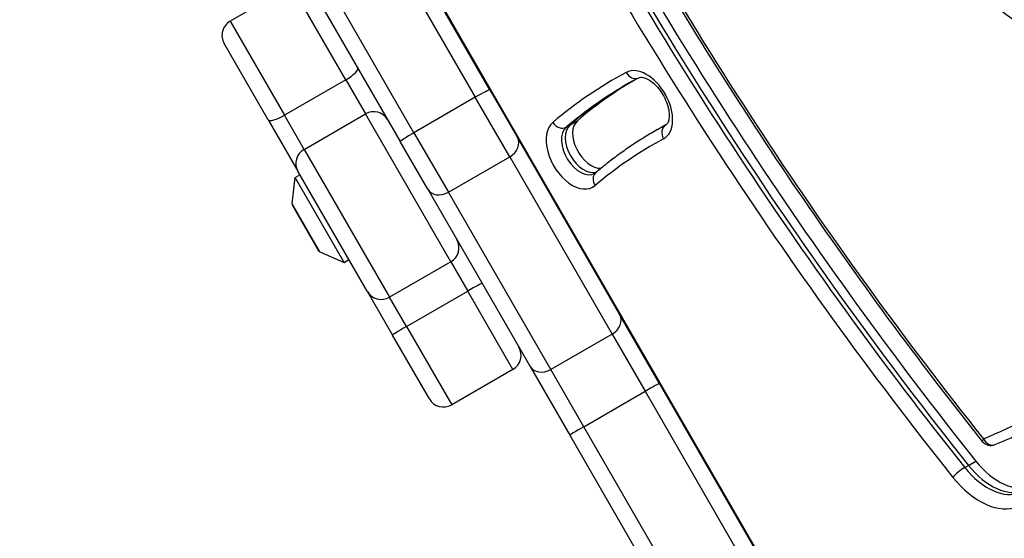
# Model space of a CAD drawing. Units: millimetres. Extents: x -4182 to 3794, y -4296 to 2705.
# Drawn here: x -2658 to -2477, y 93 to 189 of the extents above; entities that cross this region are included whole.
import ezdxf

# ---------------------------------------------------------------- set-up
doc = ezdxf.new("R2010")
doc.units = ezdxf.units.MM
doc.header["$LTSCALE"] = 100
doc.layers.add('SW_Toestellen', color=2, linetype='Continuous')

msp = doc.modelspace()

# ---------------------------------------------------------------- linework, layer by layer
at = {"layer": 'SW_Toestellen'}
for p, q in [((-2571.72, 175.78), (-2641.59, 296.8)), ((-2644.27, 295.44), (-2574.4, 174.42)), ((-2644.27, 295.44), (-2574.4, 174.42)), ((-2585.66, 167.92), (-2655.53, 288.94)), ((-2585.66, 167.92), (-2655.53, 288.94)), ((-2658.05, 287.3), (-2588.18, 166.28)), ((-2597.82, 221.17), (-2409.82, -104.46)), ((-2608.16, 194.89), (-2619.41, 188.39)), ((-2598.2, 177.64), (-2608.16, 194.89)), ((-2598.2, 177.64), (-2608.16, 194.89)), ((-2619.41, 188.39), (-2609.46, 171.14)), ((-2619.41, 188.39), (-2609.46, 171.14)), ((-2612.42, 170.27), (-2620.51, 184.29)), ((-2598.2, 177.64), (-2609.46, 171.14)), ((-2598.2, 177.64), (-2594.58, 171.36)), ((-2598.2, 177.64), (-2594.58, 171.36)), ((-2571.72, 175.78), (-2566.67, 167.03)), ((-2574.4, 174.42), (-2585.66, 167.92)), ((-2568.09, 163.49), (-2574.4, 174.42)), ((-2568.09, 163.49), (-2574.4, 174.42)), ((-2612.42, 170.27), (-2606.99, 160.86)), ((-2605.83, 164.86), (-2609.46, 171.14)), ((-2605.83, 164.86), (-2609.46, 171.14)), ((-2605.83, 164.86), (-2594.58, 171.36)), ((-2578.9, 144.21), (-2594.58, 171.36)), ((-2578.9, 144.21), (-2594.58, 171.36)), ((-2557.03, 169.32), (-2555.66, 170.1)), ((-2557.71, 168.92), (-2557.03, 169.32)), ((-2541.48, 168.19), (-2540.8, 168.58)), ((-2540.8, 168.58), (-2539.43, 169.37)), ((-2539.47, 169.31), (-2539.39, 169.35)), ((-2585.66, 167.92), (-2579.35, 156.99)), ((-2585.66, 167.92), (-2579.35, 156.99)), ((-2547.88, 134.48), (-2566.67, 167.03)), ((-2605.83, 164.86), (-2590.15, 137.71)), ((-2605.83, 164.86), (-2590.15, 137.71)), ((-2583.13, 157.53), (-2588.18, 166.28)), ((-2579.35, 156.99), (-2568.09, 163.49)), ((-2568.09, 163.49), (-2549.3, 130.94)), ((-2568.09, 163.49), (-2549.3, 130.94)), ((-2608.03, 154.86), (-2607.46, 159.69)), ((-2607.46, 159.69), (-2606.6, 160.19)), ((-2598.46, 144.1), (-2607.46, 159.69)), ((-2594.25, 138.8), (-2606.99, 160.86)), ((-2583.13, 157.53), (-2564.33, 124.98)), ((-2560.55, 124.44), (-2579.35, 156.99)), ((-2560.55, 124.44), (-2579.35, 156.99)), ((-2602.93, 146.03), (-2608.03, 154.86)), ((-2607.96, 154.55), (-2603.16, 146.24)), ((-2602.93, 146.03), (-2598.46, 144.1)), ((-2598.46, 144.1), (-2597.6, 144.6)), ((-2578.9, 144.21), (-2590.15, 137.71)), ((-2578.9, 144.21), (-2575.79, 138.83)), ((-2578.9, 144.21), (-2575.79, 138.83)), ((-2594.25, 138.8), (-2589.59, 130.73)), ((-2587.05, 132.33), (-2590.15, 137.71)), ((-2587.05, 132.33), (-2590.15, 137.71)), ((-2587.05, 132.33), (-2575.79, 138.83)), ((-2567.49, 124.44), (-2575.79, 138.83)), ((-2567.49, 124.44), (-2575.79, 138.83)), ((-2540.59, 121.86), (-2547.88, 134.48)), ((-2587.05, 132.33), (-2578.74, 117.94)), ((-2587.05, 132.33), (-2578.74, 117.94)), ((-2582.84, 119.04), (-2589.59, 130.73)), ((-2549.3, 130.94), (-2560.55, 124.44)), ((-2549.3, 130.94), (-2543.23, 120.42)), ((-2549.3, 130.94), (-2543.23, 120.42)), ((-2564.33, 124.98), (-2557.05, 112.36)), ((-2567.49, 124.44), (-2578.74, 117.94)), ((-2554.48, 113.92), (-2560.55, 124.44)), ((-2554.48, 113.92), (-2560.55, 124.44)), ((-2473.38, 5.45), (-2540.59, 121.86)), ((-2554.48, 113.92), (-2543.23, 120.42)), ((-2543.23, 120.42), (-2476.01, 4.01)), ((-2543.23, 120.42), (-2476.01, 4.01)), ((-2487.27, -2.49), (-2554.48, 113.92)), ((-2487.27, -2.49), (-2554.48, 113.92)), ((-2557.05, 112.36), (-2489.84, -4.05)), ((-2484.55, 106.42), (-2483.87, 106.82)), ((-2483.87, 106.82), (-2482.5, 107.6))]:
    msp.add_line(p, q, dxfattribs=at)
for centre, radius, start, end in [((-2617.91, 185.79), 3, 120, 210), ((-2607.53, 154.8), 0.5, 173.3658, 210), ((-2602.73, 146.49), 0.5, 210, 246.6342), ((-2568.99, 127.04), 3, 300, 30), ((-2580.24, 120.54), 3, 210, 300), ((-2479.76, 112.48), 2, 218.5681, 292.4089)]:
    msp.add_arc(centre, radius, start, end, dxfattribs=at)
for centre, major_axis, ratio, start_param, end_param in [((-2286.5, 355.58), (-245.59, 425.37), 0.615661, 1.510593, 1.810801), ((-2289.91, 353.61), (-239.59, 414.98), 0.615661, 1.510593, 1.810801), ((-2289.91, 353.61), (246.59, -427.1), 0.615661, 4.652186, 4.952394), ((-2288.55, 354.4), (-245.59, 425.37), 0.615661, 1.510593, 1.810801), ((-2287.87, 354.8), (245.59, -425.37), 0.615661, 4.652186, 4.952394), ((-2287.87, 354.8), (245.59, -425.37), 0.615661, 4.652186, 4.952394), ((-2474.86, 200.11), (7, -12.12), 0.615661, 4.802105, 6.172766), ((-2598.56, 178.27), (2.6, 1.5), 0.244936, 4.712389, 6.283185), ((-2448.72, 4.36), (-100.13, 173.43), 0.615661, 6.26334, 6.395555), ((-2543.28, 172.88), (3.5, -6.06), 0.615661, 6.26334, 9.404932), ((-2545.34, 179.77), (0.94, -1.76), 0.787856, 4.737783, 6.283185), ((-2445.31, 6.33), (-99.13, 171.7), 0.615661, 0.009724, 0.112369), ((-2574.32, 174.28), (2.6, 1.5), 0.054348, 0, 1.570796), ((-2447.35, 5.15), (-99.13, 171.7), 0.615661, 0, 0.112369), ((-2446.67, 5.55), (-99.13, 171.7), 0.615661, 0.003241, 0.112369), ((-2446.67, 5.55), (-99.13, 171.7), 0.615661, 0.003241, 0.112369), ((-2593.13, 168.86), (2.6, 1.5), 0.962113, 0, 1.570796), ((-2609.82, 171.77), (-2.6, -1.5), 0.244936, 0, 1.570796), ((-2552.88, 165.97), (2.5, -4.33), 0.615661, 3.253962, 5.973264), ((-2556.29, 164), (-3.5, 6.06), 0.615661, 0.112369, 3.253962), ((-2558.82, 170.57), (1.3, -1.52), 0.783041, 4.569839, 6.140635), ((-2554.93, 164.79), (2.5, -4.33), 0.615661, 3.253962, 6.283185), ((-2554.24, 165.19), (-2.5, 4.33), 0.615661, 0.112369, 2.997391), ((-2554.24, 165.19), (-2.5, 4.33), 0.615661, 0.112369, 2.997391), ((-2447.35, 5.15), (-94.13, 163.04), 0.615661, 6.26334, 6.283185), ((-2446.67, 5.55), (-94.13, 163.04), 0.615661, 6.268306, 6.283185), ((-2446.67, 5.55), (-94.13, 163.04), 0.615661, 6.268306, 6.283185), ((-2538.49, 167.56), (-0.94, 1.76), 0.787856, 0.025394, 1.59619), ((-2541.92, 173.67), (2.5, -4.33), 0.615661, 6.26334, 6.283185), ((-2445.31, 6.33), (-94.13, 163.04), 0.615661, 6.28126, 6.283185), ((-2585.58, 167.78), (-2.6, -1.5), 0.054348, 4.712389, 6.283185), ((-2569.27, 165.53), (2.6, 1.5), 0.787206, 4.712389, 6.283185), ((-2448.72, 4.36), (-93.13, 161.3), 0.615661, 6.26334, 6.395555), ((-2604.39, 162.36), (-2.6, -1.5), 0.962113, 4.712389, 6.283185), ((-2551.03, 159.01), (-1.3, 1.52), 0.783041, 0, 1.428246), ((-2580.53, 159.03), (-2.6, -1.5), 0.787206, 0, 1.570796), ((-2580.39, 146.8), (2.6, 1.5), 0.997776, 4.712389, 6.283185), ((-2575.73, 138.73), (2.6, 1.5), 0.038005, 0, 1.570796), ((-2591.65, 140.3), (-2.6, -1.5), 0.997776, 0, 1.570796), ((-2550.48, 132.98), (2.6, 1.5), 0.787206, 4.712389, 6.283185), ((-2586.99, 132.23), (-2.6, -1.5), 0.038005, 4.712389, 6.283185), ((-2594.51, 333.19), (124.67, -215.94), 0.615661, 6.201319, 6.440138), ((-2561.74, 126.48), (-2.6, -1.5), 0.787206, 0, 1.570796), ((-2543.19, 120.36), (2.6, 1.5), 0.022253, 0, 1.570796), ((-2554.45, 113.86), (-2.6, -1.5), 0.022253, 4.712389, 6.283185), ((-2479.76, 112.48), (-1.56, -1.25), 0.187316, 5.605803, 6.283185), ((-2479.76, 112.48), (0.76, -1.85), 0.785372, 4.816677, 6.283185), ((-2479.08, 112.87), (6, -10.39), 0.615661, 4.952394, 6.201319), ((-2479.08, 112.87), (6, -10.39), 0.615661, 4.952394, 6.201319), ((-2477.71, 113.66), (6, -10.39), 0.615661, 4.952394, 6.201319), ((-2485.35, 105.41), (-1.56, -1.25), 0.187316, 4.035007, 5.605803), ((-2479.76, 112.48), (6, -10.39), 0.615661, 4.952394, 6.201319), ((-2481.13, 111.69), (7, -12.12), 0.615661, 4.952394, 6.201319)]:
    msp.add_ellipse(centre, major_axis=major_axis, ratio=ratio, start_param=start_param, end_param=end_param, dxfattribs=at)
for points, knots in [([(-2559.76, 231.2), (-2555.27, 222.71), (-2550.61, 214.29), (-2541, 197.64), (-2536.04, 189.4), (-2525.83, 173.13), (-2520.58, 165.1), (-2509.8, 149.27), (-2504.28, 141.48), (-2492.99, 126.15), (-2487.21, 118.62), (-2481.32, 111.23)], [4.6521859, 4.6521859, 4.6521859, 4.6521859, 4.7122275, 4.7122275, 4.7722691, 4.7722691, 4.8323106, 4.8323106, 4.8923522, 4.8923522, 4.9523938, 4.9523938, 4.9523938, 4.9523938]), ([(-2546.48, 176.85), (-2546.34, 176.93), (-2546.21, 177.01), (-2545.93, 177.16), (-2545.79, 177.24), (-2545.51, 177.4), (-2545.38, 177.47), (-2545.1, 177.63), (-2544.96, 177.7), (-2544.68, 177.86), (-2544.54, 177.93), (-2544.4, 178.01)], [3.14159265, 3.14159265, 3.14159265, 3.14159265, 3.14556176, 3.14556176, 3.14953086, 3.14953086, 3.15349997, 3.15349997, 3.15746907, 3.15746907, 3.16143817, 3.16143817, 3.16143817, 3.16143817]), ([(-2544.4, 178.01), (-2544.3, 178.06), (-2544.18, 178.1), (-2543.78, 178.1), (-2543.48, 178.06), (-2542.85, 177.8), (-2542.53, 177.63), (-2541.86, 177.17), (-2541.52, 176.87), (-2540.84, 176.17), (-2540.52, 175.76), (-2539.93, 174.87), (-2539.67, 174.39), (-2539.24, 173.42), (-2539.08, 172.93), (-2538.86, 172), (-2538.81, 171.56), (-2538.8, 170.8), (-2538.83, 170.47), (-2538.96, 169.94), (-2539.05, 169.75), (-2539.24, 169.46), (-2539.33, 169.39), (-2539.42, 169.34)], [3.161438, 3.161438, 3.161438, 3.161438, 3.473613, 3.473613, 3.80135, 3.80135, 4.066186, 4.066186, 4.334481, 4.334481, 4.610852, 4.610852, 4.891856, 4.891856, 5.172076, 5.172076, 5.446193, 5.446193, 5.712053, 5.712053, 5.980998, 5.980998, 6.283185, 6.283185, 6.283185, 6.283185]), ([(-2541.48, 168.19), (-2542.25, 167.75), (-2543, 167.29), (-2544.5, 166.35), (-2545.24, 165.87), (-2546.71, 164.87), (-2547.43, 164.36), (-2548.86, 163.32), (-2549.56, 162.78), (-2550.96, 161.68), (-2551.65, 161.11), (-2552.33, 160.53)], [3.1415927, 3.1415927, 3.1415927, 3.1415927, 3.1640665, 3.1640665, 3.1865404, 3.1865404, 3.2090143, 3.2090143, 3.2314882, 3.2314882, 3.253962, 3.253962, 3.253962, 3.253962]), ([(-2552.33, 160.53), (-2552.33, 160.53), (-2552.34, 160.52), (-2552.35, 160.51), (-2552.36, 160.51), (-2552.37, 160.5), (-2552.38, 160.49), (-2552.39, 160.48), (-2552.4, 160.48), (-2552.41, 160.47), (-2552.42, 160.47), (-2552.43, 160.46)], [6.1708159, 6.1708159, 6.1708159, 6.1708159, 6.1932898, 6.1932898, 6.2157637, 6.2157637, 6.2382376, 6.2382376, 6.2607114, 6.2607114, 6.2831853, 6.2831853, 6.2831853, 6.2831853]), ([(-2479, 110.63), (-2478.2, 110.96), (-2477.41, 111.3), (-2475.84, 111.99), (-2475.06, 112.35), (-2473.52, 113.09), (-2472.75, 113.47), (-2471.22, 114.24), (-2470.46, 114.64), (-2468.96, 115.46), (-2468.21, 115.87), (-2467.47, 116.3)], [6.20131874, 6.20131874, 6.20131874, 6.20131874, 6.21769206, 6.21769206, 6.23406537, 6.23406537, 6.25043868, 6.25043868, 6.26681199, 6.26681199, 6.28318531, 6.28318531, 6.28318531, 6.28318531])]:
    msp.add_open_spline(points, degree=3, knots=knots, dxfattribs=at)

doc.saveas('drawing.dxf')
